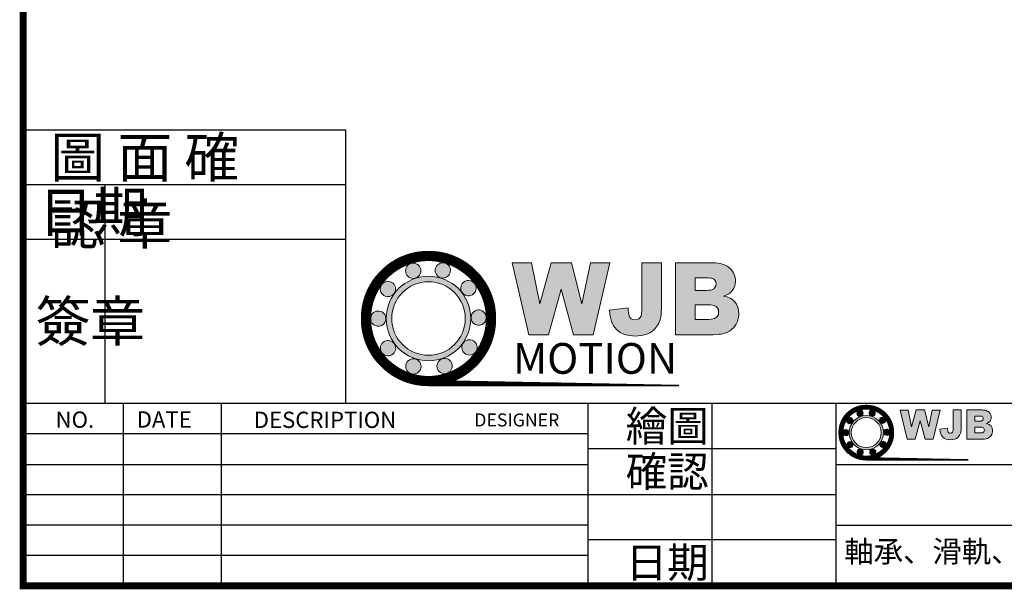
# Model space of a CAD drawing. Extents: x 310 to 1028, y -207 to 269.
# Drawn here: x 357 to 664, y -207 to -29 of the extents above; entities that cross this region are included whole.
import ezdxf

# ---------------------------------------------------------------- set-up
doc = ezdxf.new("R2010")
doc.units = 0
doc.header["$LTSCALE"] = 5
doc.header["$MEASUREMENT"] = 0
doc.layers.get('0').update_dxf_attribs({"linetype": 'CONTINUOUS'})
doc.layers.add('_U+5716_U+5C64 1', color=7, linetype='CONTINUOUS')
doc.styles.add('EE', font='ITALICC.SHX', dxfattribs={"width": 0.8, "height": 5})
doc.styles.add('SIMPLEX', font='SIMPLEX.shx', dxfattribs={"width": 0.8, "bigfont": 'chineset.shx'})
doc.styles.get("Standard").update_dxf_attribs({"font": 'TXT', "width": 0.8, "bigfont": 'CHINESET'})

msp = doc.modelspace()

# ---------------------------------------------------------------- hatches: boundary and pattern name
h = msp.add_hatch()
h.set_pattern_fill('ANSI37', color=1, scale=0.184521, style=0)
h.set_pattern_definition([(45, (187.924883, -150.220659), (-0.0163095167, 0.0163095167), []), (135, (187.924883, -150.220659), (-0.0163095167, -0.0163095167), [])])
edge = h.paths.add_edge_path()
edge.add_spline(control_points=[(505.69, -122.11), (505.69, -110.57), (496.3, -101.18), (484.76, -101.18)], knot_values=[4.910287, 4.910287, 4.910287, 4.910287, 5.410288, 5.410288, 5.410288, 5.410288], degree=3, periodic=0)
edge.add_spline(control_points=[(484.76, -101.18), (473.22, -101.18), (463.84, -110.57), (463.84, -122.11)], knot_values=[4.410287, 4.410287, 4.410287, 4.410287, 4.910287, 4.910287, 4.910287, 4.910287], degree=3, periodic=0)
edge.add_spline(control_points=[(463.84, -122.11), (463.84, -133.65), (473.22, -143.03), (484.76, -143.03)], knot_values=[3.910286, 3.910286, 3.910286, 3.910286, 4.410287, 4.410287, 4.410287, 4.410287], degree=3, periodic=0)
edge.add_line((484.76, -143.03), (562.8, -143.03))
edge.add_line((562.8, -143.03), (492.33, -141.62))
edge.add_spline(control_points=[(492.33, -141.62), (500.14, -138.58), (505.69, -130.98), (505.69, -122.11)], knot_values=[5.410288, 5.410288, 5.410288, 5.410288, 5.794705, 5.794705, 5.794705, 5.794705], degree=3, periodic=0)
edge = h.paths.add_edge_path(flags=16)
edge.add_spline(control_points=[(466.69, -122.11), (466.69, -132.08), (474.79, -140.18), (484.76, -140.18)], knot_values=[1, 1, 1, 1, 2, 2, 2, 2], degree=3, periodic=0)
edge.add_spline(control_points=[(484.76, -140.18), (494.73, -140.18), (502.84, -132.08), (502.84, -122.11)], knot_values=[2, 2, 2, 2, 3, 3, 3, 3], degree=3, periodic=0)
edge.add_spline(control_points=[(502.84, -122.11), (502.84, -112.14), (494.73, -104.03), (484.76, -104.03)], knot_values=[3, 3, 3, 3, 4, 4, 4, 4], degree=3, periodic=0)
edge.add_spline(control_points=[(484.76, -104.03), (474.79, -104.03), (466.69, -112.14), (466.69, -122.11)], knot_values=[0, 0, 0, 0, 1, 1, 1, 1], degree=3, periodic=0)
h = msp.add_hatch()
h.set_pattern_fill('ANSI37', color=1, scale=0.075106, style=0)
h.set_pattern_definition([(45, (500.40999, -169.128078), (-0.0066384838, 0.0066384838), []), (135, (500.40999, -169.128078), (-0.0066384838, -0.0066384838), [])])
edge = h.paths.add_edge_path()
edge.add_spline(control_points=[(629.75, -157.69), (629.75, -152.99), (625.93, -149.17), (621.23, -149.17)], knot_values=[4.910287, 4.910287, 4.910287, 4.910287, 5.410288, 5.410288, 5.410288, 5.410288], degree=3, periodic=0)
edge.add_spline(control_points=[(621.23, -149.17), (616.54, -149.17), (612.71, -152.99), (612.71, -157.69)], knot_values=[4.410287, 4.410287, 4.410287, 4.410287, 4.910287, 4.910287, 4.910287, 4.910287], degree=3, periodic=0)
edge.add_spline(control_points=[(612.71, -157.69), (612.71, -162.38), (616.54, -166.2), (621.23, -166.2)], knot_values=[3.910286, 3.910286, 3.910286, 3.910286, 4.410287, 4.410287, 4.410287, 4.410287], degree=3, periodic=0)
edge.add_line((621.23, -166.2), (652.99, -166.2))
edge.add_line((652.99, -166.2), (624.31, -165.63))
edge.add_spline(control_points=[(624.31, -165.63), (627.49, -164.39), (629.75, -161.3), (629.75, -157.69)], knot_values=[5.410288, 5.410288, 5.410288, 5.410288, 5.794705, 5.794705, 5.794705, 5.794705], degree=3, periodic=0)
edge = h.paths.add_edge_path(flags=16)
edge.add_spline(control_points=[(613.87, -157.69), (613.87, -161.74), (617.18, -165.04), (621.23, -165.04)], knot_values=[1, 1, 1, 1, 2, 2, 2, 2], degree=3, periodic=0)
edge.add_spline(control_points=[(621.23, -165.04), (625.29, -165.04), (628.59, -161.74), (628.59, -157.69)], knot_values=[2, 2, 2, 2, 3, 3, 3, 3], degree=3, periodic=0)
edge.add_spline(control_points=[(628.59, -157.69), (628.59, -153.63), (625.29, -150.33), (621.23, -150.33)], knot_values=[3, 3, 3, 3, 4, 4, 4, 4], degree=3, periodic=0)
edge.add_spline(control_points=[(621.23, -150.33), (617.18, -150.33), (613.87, -153.63), (613.87, -157.69)], knot_values=[0, 0, 0, 0, 1, 1, 1, 1], degree=3, periodic=0)
at = {"layer": '_U+5716_U+5C64 1'}
h = msp.add_hatch(color=1, dxfattribs=at)
h.dxf.hatch_style = 2
edge = h.paths.add_edge_path()
edge.add_spline(control_points=[(482.38, -107.21), (482.38, -108.53), (481.31, -109.59), (479.99, -109.59), (478.67, -109.59), (477.61, -108.53), (477.61, -107.21), (477.61, -105.89), (478.67, -104.83), (479.99, -104.83), (481.31, -104.83), (482.38, -105.89), (482.38, -107.21)], knot_values=[0, 0, 0, 0, 1, 1, 1, 2, 2, 2, 3, 3, 3, 4, 4, 4, 4], degree=3, periodic=0)
h = msp.add_hatch(color=1, dxfattribs=at)
h.dxf.hatch_style = 2
edge = h.paths.add_edge_path()
edge.add_spline(control_points=[(491.2, -108.46), (490.46, -109.55), (488.97, -109.83), (487.89, -109.09), (486.8, -108.34), (486.52, -106.86), (487.26, -105.77), (488.01, -104.69), (489.49, -104.41), (490.58, -105.15), (491.67, -105.89), (491.94, -107.38), (491.2, -108.46)], knot_values=[0, 0, 0, 0, 1, 1, 1, 2, 2, 2, 3, 3, 3, 4, 4, 4, 4], degree=3, periodic=0)
h = msp.add_hatch(color=1, dxfattribs=at)
h.dxf.hatch_style = 2
h.paths.add_polyline_path([(541.24, -104.8), (536.06, -127.2), (529.96, -127.2), (526.07, -112.95), (522.18, -127.2), (515.99, -127.2), (510.82, -104.8), (516.91, -104.8), (519.46, -117.55), (523.01, -104.71), (529.35, -104.71), (532.6, -117.58), (535.23, -104.8)])
h = msp.add_hatch(color=1, dxfattribs=at)
h.dxf.hatch_style = 2
edge = h.paths.add_edge_path()
edge.add_spline(control_points=[(557.41, -117.82), (557.41, -119.62), (557.31, -120.99), (557.11, -121.93), (556.72, -123.48), (555.98, -124.74), (554.9, -125.73), (553.47, -126.95), (551.6, -127.56), (549.3, -127.56), (544.07, -127.56), (541.36, -124.88), (541.18, -119.51), (541.18, -119.51), (547, -118.77), (547, -118.77), (547.02, -119.91), (547.11, -120.72), (547.27, -121.19), (547.58, -122.07), (548.2, -122.51), (549.14, -122.51), (550.12, -122.51), (550.76, -122.09), (551.04, -121.25), (551.18, -120.82), (551.26, -120.01), (551.26, -118.8), (551.26, -118.8), (551.26, -104.71), (551.26, -104.71), (551.26, -104.71), (557.41, -104.71), (557.41, -104.71), (557.41, -104.71), (557.41, -117.82), (557.41, -117.82)], knot_values=[0, 0, 0, 0, 1, 1, 1, 2, 2, 2, 3, 3, 3, 4, 4, 4, 5, 5, 5, 6, 6, 6, 7, 7, 7, 8, 8, 8, 9, 9, 9, 10, 10, 10, 11, 11, 11, 12, 12, 12, 12], degree=3, periodic=0)
h = msp.add_hatch(color=1, dxfattribs=at)
h.dxf.hatch_style = 2
edge = h.paths.add_edge_path()
edge.add_spline(control_points=[(581.49, -120.61), (581.49, -121.98), (581.13, -123.19), (580.39, -124.25), (579.66, -125.34), (578.7, -126.1), (577.51, -126.55), (576.43, -126.98), (574.42, -127.2), (571.48, -127.2), (571.48, -127.2), (561.73, -127.2), (561.73, -127.2), (561.73, -127.2), (561.73, -104.71), (561.73, -104.71), (561.73, -104.71), (572.3, -104.71), (572.3, -104.71), (573.77, -104.71), (574.9, -104.8), (575.67, -104.98), (576.98, -105.23), (578.02, -105.75), (578.8, -106.55), (579.9, -107.67), (580.45, -109), (580.45, -110.53), (580.45, -111.51), (580.15, -112.42), (579.53, -113.26), (578.86, -114.2), (577.93, -114.82), (576.75, -115.12), (579.91, -115.68), (581.49, -117.5), (581.49, -120.61)], knot_values=[0, 0, 0, 0, 1, 1, 1, 2, 2, 2, 3, 3, 3, 4, 4, 4, 5, 5, 5, 6, 6, 6, 7, 7, 7, 8, 8, 8, 9, 9, 9, 10, 10, 10, 11, 11, 11, 12, 12, 12, 12], degree=3, periodic=0)
edge = h.paths.add_edge_path()
edge.add_spline(control_points=[(574.39, -111.3), (574.39, -110.38), (573.96, -109.8), (573.1, -109.58), (572.69, -109.46), (571.75, -109.4), (570.28, -109.4), (570.28, -109.4), (567.86, -109.4), (567.86, -109.4), (567.86, -109.4), (567.86, -113.35), (567.86, -113.35), (567.86, -113.35), (570.47, -113.35), (570.47, -113.35), (571.79, -113.35), (572.67, -113.28), (573.1, -113.13), (573.96, -112.87), (574.39, -112.26), (574.39, -111.3)], knot_values=[0, 0, 0, 0, 1, 1, 1, 2, 2, 2, 3, 3, 3, 4, 4, 4, 5, 5, 5, 6, 6, 6, 7, 7, 7, 7], degree=3, periodic=0)
edge = h.paths.add_edge_path()
edge.add_spline(control_points=[(575.21, -120.12), (575.21, -119.08), (574.73, -118.4), (573.77, -118.1), (573.26, -117.91), (572.36, -117.82), (571.08, -117.82), (571.08, -117.82), (567.86, -117.82), (567.86, -117.82), (567.86, -117.82), (567.86, -122.39), (567.86, -122.39), (567.86, -122.39), (571.32, -122.39), (571.32, -122.39), (572.55, -122.39), (573.4, -122.3), (573.87, -122.14), (574.76, -121.81), (575.21, -121.14), (575.21, -120.12)], knot_values=[0, 0, 0, 0, 1, 1, 1, 2, 2, 2, 3, 3, 3, 4, 4, 4, 5, 5, 5, 6, 6, 6, 7, 7, 7, 7], degree=3, periodic=0)
h = msp.add_hatch(color=1, dxfattribs=at)
h.dxf.hatch_style = 2
edge = h.paths.add_edge_path()
edge.add_spline(control_points=[(474.04, -111.49), (474.82, -112.55), (474.59, -114.05), (473.52, -114.82), (472.46, -115.6), (470.97, -115.37), (470.19, -114.31), (469.41, -113.25), (469.65, -111.75), (470.71, -110.97), (471.77, -110.2), (473.27, -110.43), (474.04, -111.49)], knot_values=[0, 0, 0, 0, 1, 1, 1, 2, 2, 2, 3, 3, 3, 4, 4, 4, 4], degree=3, periodic=0)
h = msp.add_hatch(color=1, dxfattribs=at)
h.dxf.hatch_style = 2
edge = h.paths.add_edge_path()
edge.add_spline(control_points=[(484.76, -135.29), (477.49, -135.29), (471.58, -129.38), (471.58, -122.11), (471.58, -114.84), (477.49, -108.93), (484.76, -108.93), (492.03, -108.93), (497.94, -114.84), (497.94, -122.11), (497.94, -129.38), (492.03, -135.29), (484.76, -135.29)], knot_values=[0, 0, 0, 0, 1, 1, 1, 2, 2, 2, 3, 3, 3, 4, 4, 4, 4], degree=3, periodic=0)
edge = h.paths.add_edge_path()
edge.add_spline(control_points=[(484.76, -110.64), (478.44, -110.64), (473.29, -115.79), (473.29, -122.11), (473.29, -128.43), (478.44, -133.58), (484.76, -133.58), (491.09, -133.58), (496.23, -128.43), (496.23, -122.11), (496.23, -115.79), (491.09, -110.64), (484.76, -110.64)], knot_values=[0, 0, 0, 0, 1, 1, 1, 2, 2, 2, 3, 3, 3, 4, 4, 4, 4], degree=3, periodic=1)
h = msp.add_hatch(color=1, dxfattribs=at)
h.dxf.hatch_style = 2
edge = h.paths.add_edge_path()
edge.add_spline(control_points=[(498.01, -114.9), (496.77, -115.33), (495.41, -114.68), (494.97, -113.44), (494.53, -112.2), (495.18, -110.84), (496.42, -110.4), (497.67, -109.96), (499.02, -110.61), (499.47, -111.85), (499.91, -113.1), (499.26, -114.46), (498.01, -114.9)], knot_values=[0, 0, 0, 0, 1, 1, 1, 2, 2, 2, 3, 3, 3, 4, 4, 4, 4], degree=3, periodic=0)
h = msp.add_hatch(color=1, dxfattribs=at)
h.dxf.hatch_style = 2
edge = h.paths.add_edge_path()
edge.add_spline(control_points=[(469.84, -119.87), (471.1, -120.27), (471.79, -121.61), (471.39, -122.86), (470.99, -124.11), (469.65, -124.81), (468.4, -124.41), (467.14, -124.01), (466.45, -122.67), (466.85, -121.42), (467.25, -120.16), (468.58, -119.47), (469.84, -119.87)], knot_values=[0, 0, 0, 0, 1, 1, 1, 2, 2, 2, 3, 3, 3, 4, 4, 4, 4], degree=3, periodic=0)
h = msp.add_hatch(color=1, dxfattribs=at)
h.dxf.hatch_style = 2
edge = h.paths.add_edge_path()
edge.add_spline(control_points=[(499.71, -124.11), (498.45, -123.73), (497.74, -122.4), (498.12, -121.14), (498.5, -119.88), (499.83, -119.16), (501.09, -119.54), (502.35, -119.93), (503.06, -121.25), (502.68, -122.52), (502.31, -123.78), (500.98, -124.49), (499.71, -124.11)], knot_values=[0, 0, 0, 0, 1, 1, 1, 2, 2, 2, 3, 3, 3, 4, 4, 4, 4], degree=3, periodic=0)
h = msp.add_hatch(color=1, dxfattribs=at)
h.dxf.hatch_style = 2
edge = h.paths.add_edge_path()
edge.add_spline(control_points=[(471.4, -129.11), (472.64, -128.69), (474, -129.36), (474.42, -130.61), (474.83, -131.86), (474.16, -133.21), (472.91, -133.62), (471.66, -134.05), (470.31, -133.38), (469.89, -132.12), (469.47, -130.88), (470.15, -129.53), (471.4, -129.11)], knot_values=[0, 0, 0, 0, 1, 1, 1, 2, 2, 2, 3, 3, 3, 4, 4, 4, 4], degree=3, periodic=0)
h = msp.add_hatch(color=1, dxfattribs=at)
h.dxf.hatch_style = 2
edge = h.paths.add_edge_path()
edge.add_spline(control_points=[(495.65, -132.55), (494.85, -131.5), (495.06, -130), (496.11, -129.21), (497.17, -128.42), (498.66, -128.62), (499.45, -129.67), (500.25, -130.73), (500.04, -132.22), (498.99, -133.02), (497.94, -133.81), (496.45, -133.61), (495.65, -132.55)], knot_values=[0, 0, 0, 0, 1, 1, 1, 2, 2, 2, 3, 3, 3, 4, 4, 4, 4], degree=3, periodic=0)
h = msp.add_hatch(color=1, dxfattribs=at)
h.dxf.hatch_style = 2
edge = h.paths.add_edge_path()
edge.add_spline(control_points=[(478.11, -135.65), (478.87, -134.57), (480.36, -134.32), (481.43, -135.08), (482.5, -135.84), (482.76, -137.33), (482, -138.4), (481.24, -139.48), (479.75, -139.73), (478.67, -138.97), (477.6, -138.21), (477.34, -136.73), (478.11, -135.65)], knot_values=[0, 0, 0, 0, 1, 1, 1, 2, 2, 2, 3, 3, 3, 4, 4, 4, 4], degree=3, periodic=0)
h = msp.add_hatch(color=1, dxfattribs=at)
h.dxf.hatch_style = 2
edge = h.paths.add_edge_path()
edge.add_spline(control_points=[(487.38, -136.97), (487.36, -135.65), (488.41, -134.56), (489.73, -134.54), (491.05, -134.52), (492.13, -135.57), (492.15, -136.89), (492.17, -138.21), (491.12, -139.29), (489.8, -139.31), (488.49, -139.33), (487.4, -138.29), (487.38, -136.97)], knot_values=[0, 0, 0, 0, 1, 1, 1, 2, 2, 2, 3, 3, 3, 4, 4, 4, 4], degree=3, periodic=0)
h = msp.add_hatch(color=1, dxfattribs=at)
h.dxf.hatch_style = 2
edge = h.paths.add_edge_path()
edge.add_spline(control_points=[(616.87, -153.36), (617.19, -153.8), (617.09, -154.4), (616.66, -154.72), (616.23, -155.04), (615.62, -154.94), (615.3, -154.51), (614.98, -154.08), (615.08, -153.47), (615.51, -153.15), (615.94, -152.84), (616.55, -152.93), (616.87, -153.36)], knot_values=[0, 0, 0, 0, 1, 1, 1, 2, 2, 2, 3, 3, 3, 4, 4, 4, 4], degree=3, periodic=0)
h = msp.add_hatch(color=1, dxfattribs=at)
h.dxf.hatch_style = 2
edge = h.paths.add_edge_path()
edge.add_spline(control_points=[(621.23, -163.05), (618.27, -163.05), (615.87, -160.64), (615.87, -157.69), (615.87, -154.73), (618.27, -152.32), (621.23, -152.32), (624.19, -152.32), (626.6, -154.73), (626.6, -157.69), (626.6, -160.64), (624.19, -163.05), (621.23, -163.05)], knot_values=[0, 0, 0, 0, 1, 1, 1, 2, 2, 2, 3, 3, 3, 4, 4, 4, 4], degree=3, periodic=0)
edge = h.paths.add_edge_path()
edge.add_spline(control_points=[(621.23, -153.02), (618.66, -153.02), (616.56, -155.11), (616.56, -157.69), (616.56, -160.26), (618.66, -162.35), (621.23, -162.35), (623.81, -162.35), (625.9, -160.26), (625.9, -157.69), (625.9, -155.11), (623.81, -153.02), (621.23, -153.02)], knot_values=[0, 0, 0, 0, 1, 1, 1, 2, 2, 2, 3, 3, 3, 4, 4, 4, 4], degree=3, periodic=1)
h = msp.add_hatch(color=1, dxfattribs=at)
h.dxf.hatch_style = 2
edge = h.paths.add_edge_path()
edge.add_spline(control_points=[(620.26, -151.62), (620.26, -152.16), (619.83, -152.59), (619.29, -152.59), (618.75, -152.59), (618.32, -152.16), (618.32, -151.62), (618.32, -151.08), (618.75, -150.65), (619.29, -150.65), (619.83, -150.65), (620.26, -151.08), (620.26, -151.62)], knot_values=[0, 0, 0, 0, 1, 1, 1, 2, 2, 2, 3, 3, 3, 4, 4, 4, 4], degree=3, periodic=0)
h = msp.add_hatch(color=1, dxfattribs=at)
h.dxf.hatch_style = 2
edge = h.paths.add_edge_path()
edge.add_spline(control_points=[(623.85, -152.13), (623.55, -152.57), (622.95, -152.69), (622.5, -152.39), (622.06, -152.08), (621.95, -151.48), (622.25, -151.04), (622.55, -150.59), (623.16, -150.48), (623.6, -150.78), (624.04, -151.09), (624.16, -151.69), (623.85, -152.13)], knot_values=[0, 0, 0, 0, 1, 1, 1, 2, 2, 2, 3, 3, 3, 4, 4, 4, 4], degree=3, periodic=0)
h = msp.add_hatch(color=1, dxfattribs=at)
h.dxf.hatch_style = 2
edge = h.paths.add_edge_path()
edge.add_spline(control_points=[(626.63, -154.75), (626.12, -154.93), (625.56, -154.66), (625.39, -154.16), (625.21, -153.65), (625.47, -153.1), (625.98, -152.92), (626.49, -152.74), (627.04, -153.01), (627.22, -153.51), (627.4, -154.02), (627.13, -154.57), (626.63, -154.75)], knot_values=[0, 0, 0, 0, 1, 1, 1, 2, 2, 2, 3, 3, 3, 4, 4, 4, 4], degree=3, periodic=0)
h = msp.add_hatch(color=1, dxfattribs=at)
h.dxf.hatch_style = 2
h.paths.add_polyline_path([(644.22, -150.64), (642.11, -159.76), (639.63, -159.76), (638.05, -153.96), (636.46, -159.76), (633.94, -159.76), (631.84, -150.64), (634.32, -150.64), (635.35, -155.83), (636.8, -150.6), (639.38, -150.6), (640.7, -155.84), (641.78, -150.64)])
h = msp.add_hatch(color=1, dxfattribs=at)
h.dxf.hatch_style = 2
edge = h.paths.add_edge_path()
edge.add_spline(control_points=[(650.8, -155.94), (650.8, -156.67), (650.76, -157.23), (650.68, -157.61), (650.52, -158.24), (650.22, -158.76), (649.78, -159.16), (649.2, -159.66), (648.44, -159.91), (647.5, -159.91), (645.37, -159.91), (644.27, -158.81), (644.19, -156.63), (644.19, -156.63), (646.56, -156.33), (646.56, -156.33), (646.57, -156.79), (646.61, -157.12), (646.68, -157.31), (646.8, -157.67), (647.05, -157.85), (647.44, -157.85), (647.84, -157.85), (648.09, -157.68), (648.21, -157.34), (648.27, -157.16), (648.3, -156.83), (648.3, -156.34), (648.3, -156.34), (648.3, -150.6), (648.3, -150.6), (648.3, -150.6), (650.8, -150.6), (650.8, -150.6), (650.8, -150.6), (650.8, -155.94), (650.8, -155.94)], knot_values=[0, 0, 0, 0, 1, 1, 1, 2, 2, 2, 3, 3, 3, 4, 4, 4, 5, 5, 5, 6, 6, 6, 7, 7, 7, 8, 8, 8, 9, 9, 9, 10, 10, 10, 11, 11, 11, 12, 12, 12, 12], degree=3, periodic=0)
h = msp.add_hatch(color=1, dxfattribs=at)
h.dxf.hatch_style = 2
edge = h.paths.add_edge_path()
edge.add_spline(control_points=[(660.61, -157.08), (660.61, -157.63), (660.46, -158.13), (660.16, -158.56), (659.86, -159), (659.47, -159.31), (658.98, -159.49), (658.54, -159.67), (657.72, -159.76), (656.53, -159.76), (656.53, -159.76), (652.56, -159.76), (652.56, -159.76), (652.56, -159.76), (652.56, -150.6), (652.56, -150.6), (652.56, -150.6), (656.86, -150.6), (656.86, -150.6), (657.46, -150.6), (657.92, -150.64), (658.24, -150.72), (658.77, -150.82), (659.19, -151.03), (659.51, -151.35), (659.96, -151.81), (660.18, -152.35), (660.18, -152.97), (660.18, -153.37), (660.06, -153.74), (659.81, -154.08), (659.53, -154.46), (659.15, -154.72), (658.67, -154.84), (659.96, -155.07), (660.61, -155.81), (660.61, -157.08)], knot_values=[0, 0, 0, 0, 1, 1, 1, 2, 2, 2, 3, 3, 3, 4, 4, 4, 5, 5, 5, 6, 6, 6, 7, 7, 7, 8, 8, 8, 9, 9, 9, 10, 10, 10, 11, 11, 11, 12, 12, 12, 12], degree=3, periodic=0)
edge = h.paths.add_edge_path()
edge.add_spline(control_points=[(657.71, -153.28), (657.71, -152.91), (657.54, -152.68), (657.19, -152.59), (657.02, -152.54), (656.64, -152.51), (656.04, -152.51), (656.04, -152.51), (655.06, -152.51), (655.06, -152.51), (655.06, -152.51), (655.06, -154.12), (655.06, -154.12), (655.06, -154.12), (656.12, -154.12), (656.12, -154.12), (656.66, -154.12), (657.01, -154.09), (657.19, -154.03), (657.54, -153.92), (657.71, -153.68), (657.71, -153.28)], knot_values=[0, 0, 0, 0, 1, 1, 1, 2, 2, 2, 3, 3, 3, 4, 4, 4, 5, 5, 5, 6, 6, 6, 7, 7, 7, 7], degree=3, periodic=0)
edge = h.paths.add_edge_path()
edge.add_spline(control_points=[(658.05, -156.88), (658.05, -156.45), (657.85, -156.18), (657.46, -156.05), (657.25, -155.98), (656.89, -155.94), (656.37, -155.94), (656.37, -155.94), (655.06, -155.94), (655.06, -155.94), (655.06, -155.94), (655.06, -157.8), (655.06, -157.8), (655.06, -157.8), (656.47, -157.8), (656.47, -157.8), (656.96, -157.8), (657.31, -157.77), (657.5, -157.7), (657.87, -157.57), (658.05, -157.29), (658.05, -156.88)], knot_values=[0, 0, 0, 0, 1, 1, 1, 2, 2, 2, 3, 3, 3, 4, 4, 4, 5, 5, 5, 6, 6, 6, 7, 7, 7, 7], degree=3, periodic=0)
h = msp.add_hatch(color=1, dxfattribs=at)
h.dxf.hatch_style = 2
edge = h.paths.add_edge_path()
edge.add_spline(control_points=[(627.32, -158.5), (626.8, -158.35), (626.51, -157.81), (626.67, -157.29), (626.82, -156.78), (627.36, -156.49), (627.88, -156.64), (628.39, -156.8), (628.68, -157.34), (628.53, -157.85), (628.37, -158.37), (627.83, -158.66), (627.32, -158.5)], knot_values=[0, 0, 0, 0, 1, 1, 1, 2, 2, 2, 3, 3, 3, 4, 4, 4, 4], degree=3, periodic=0)
h = msp.add_hatch(color=1, dxfattribs=at)
h.dxf.hatch_style = 2
edge = h.paths.add_edge_path()
edge.add_spline(control_points=[(615.16, -156.77), (615.67, -156.94), (615.95, -157.48), (615.79, -157.99), (615.63, -158.5), (615.08, -158.79), (614.57, -158.62), (614.06, -158.46), (613.78, -157.91), (613.94, -157.4), (614.1, -156.89), (614.65, -156.61), (615.16, -156.77)], knot_values=[0, 0, 0, 0, 1, 1, 1, 2, 2, 2, 3, 3, 3, 4, 4, 4, 4], degree=3, periodic=0)
h = msp.add_hatch(color=1, dxfattribs=at)
h.dxf.hatch_style = 2
edge = h.paths.add_edge_path()
edge.add_spline(control_points=[(615.79, -160.53), (616.3, -160.36), (616.85, -160.64), (617.02, -161.15), (617.19, -161.65), (616.92, -162.2), (616.41, -162.37), (615.9, -162.54), (615.35, -162.27), (615.18, -161.76), (615.01, -161.26), (615.28, -160.71), (615.79, -160.53)], knot_values=[0, 0, 0, 0, 1, 1, 1, 2, 2, 2, 3, 3, 3, 4, 4, 4, 4], degree=3, periodic=0)
h = msp.add_hatch(color=1, dxfattribs=at)
h.dxf.hatch_style = 2
edge = h.paths.add_edge_path()
edge.add_spline(control_points=[(618.52, -163.2), (618.83, -162.76), (619.44, -162.66), (619.88, -162.96), (620.31, -163.28), (620.42, -163.88), (620.11, -164.32), (619.8, -164.76), (619.19, -164.86), (618.75, -164.55), (618.32, -164.24), (618.21, -163.64), (618.52, -163.2)], knot_values=[0, 0, 0, 0, 1, 1, 1, 2, 2, 2, 3, 3, 3, 4, 4, 4, 4], degree=3, periodic=0)
h = msp.add_hatch(color=1, dxfattribs=at)
h.dxf.hatch_style = 2
edge = h.paths.add_edge_path()
edge.add_spline(control_points=[(625.66, -161.94), (625.34, -161.51), (625.42, -160.9), (625.85, -160.58), (626.28, -160.25), (626.89, -160.34), (627.21, -160.77), (627.54, -161.2), (627.45, -161.8), (627.02, -162.13), (626.6, -162.45), (625.99, -162.37), (625.66, -161.94)], knot_values=[0, 0, 0, 0, 1, 1, 1, 2, 2, 2, 3, 3, 3, 4, 4, 4, 4], degree=3, periodic=0)
h = msp.add_hatch(color=1, dxfattribs=at)
h.dxf.hatch_style = 2
edge = h.paths.add_edge_path()
edge.add_spline(control_points=[(622.3, -163.73), (622.29, -163.2), (622.72, -162.76), (623.25, -162.75), (623.79, -162.74), (624.23, -163.17), (624.24, -163.7), (624.25, -164.24), (623.82, -164.68), (623.28, -164.69), (622.75, -164.7), (622.31, -164.27), (622.3, -163.73)], knot_values=[0, 0, 0, 0, 1, 1, 1, 2, 2, 2, 3, 3, 3, 4, 4, 4, 4], degree=3, periodic=0)

# ---------------------------------------------------------------- linework, layer by layer
at = {"color": 3}
for p, q in [((358.44, -63.28), (458.99, -63.28)), ((458.99, -148.49), (458.99, -63.28)), ((358.44, -80.32), (458.99, -80.32)), ((383.89, -80.32), (383.89, -97.36)), ((358.44, -97.36), (458.99, -97.36)), ((358.44, -97.36), (458.99, -97.36)), ((383.89, -97.36), (383.89, -148.49)), ((358.44, -148.49), (611.75, -148.49)), ((360.62, -148.49), (458.99, -148.49)), ((389.61, -148.49), (389.61, -205.99)), ((420.18, -148.49), (420.18, -205.99)), ((534.45, -148.49), (534.45, -205.42)), ((573.1, -148.49), (573.1, -205.42)), ((611.75, -148.49), (611.75, -205.42)), ((358.44, -157.98), (534.45, -157.98)), ((534.45, -162.66), (611.75, -162.66)), ((358.44, -167.57), (534.45, -167.57)), ((611.75, -167.57), (1026.88, -167.57)), ((358.44, -176.96), (611.75, -176.96)), ((358.44, -186.44), (534.45, -186.44)), ((611.75, -186.49), (1026.88, -186.49)), ((534.45, -191.01), (611.75, -191.01)), ((358.44, -195.93), (534.45, -195.93))]:
    msp.add_line(p, q, dxfattribs=at)
at = {"color": 1}
for p, q in [((484.76, -143.03), (562.8, -143.03)), ((562.8, -143.03), (492.33, -141.62)), ((652.99, -166.2), (624.31, -165.63)), ((621.23, -166.2), (652.99, -166.2))]:
    msp.add_line(p, q, dxfattribs=at)
msp.add_line((611.75, -148.49), (752.79, -148.49))
at = {"const_width": 2.22}
msp.add_lwpolyline([(358.44, -205.42), (1026.88, -205.42), (1026.88, 268.13), (358.44, 268.13)], close=True, dxfattribs=at)
at = {"layer": '_U+5716_U+5C64 1', "color": 1, "lineweight": 0}
for points in [[(541.24, -104.8), (536.06, -127.2), (529.96, -127.2), (526.07, -112.95), (522.18, -127.2), (515.99, -127.2), (510.82, -104.8), (516.91, -104.8), (519.46, -117.55), (523.01, -104.71), (529.35, -104.71), (532.6, -117.58), (535.23, -104.8), (541.24, -104.8)], [(644.22, -150.64), (642.11, -159.76), (639.63, -159.76), (638.05, -153.96), (636.46, -159.76), (633.94, -159.76), (631.84, -150.64), (634.32, -150.64), (635.35, -155.83), (636.8, -150.6), (639.38, -150.6), (640.7, -155.84), (641.78, -150.64), (644.22, -150.64)]]:
    msp.add_lwpolyline(points, dxfattribs=at)
for points, knots in [([(484.76, -143.03), (484.76, -143.03), (484.76, -143.03), (484.76, -143.03), (484.76, -143.03), (484.76, -143.03), (484.76, -143.03), (484.76, -143.03), (484.76, -143.03), (484.76, -143.03), (484.76, -143.03), (484.76, -143.03), (484.76, -143.03), (473.22, -143.03), (463.84, -133.65), (463.84, -122.11), (463.84, -110.57), (473.22, -101.18), (484.76, -101.18), (496.3, -101.18), (505.69, -110.57), (505.69, -122.11), (505.69, -130.98), (500.14, -138.58), (492.33, -141.62)], [1.999997, 1.999997, 1.999997, 1.999997, 2.499998, 2.499998, 2.499998, 2.999999, 2.999999, 2.999999, 3.499999, 3.499999, 3.499999, 3.910286, 3.910286, 3.910286, 4.410287, 4.410287, 4.410287, 4.910287, 4.910287, 4.910287, 5.410288, 5.410288, 5.410288, 5.794705, 5.794705, 5.794705, 5.794705]), ([(484.76, -104.03), (474.79, -104.03), (466.69, -112.14), (466.69, -122.11), (466.69, -132.08), (474.79, -140.18), (484.76, -140.18), (494.73, -140.18), (502.84, -132.08), (502.84, -122.11), (502.84, -112.14), (494.73, -104.03), (484.76, -104.03)], [0, 0, 0, 0, 1, 1, 1, 2, 2, 2, 3, 3, 3, 4, 4, 4, 4]), ([(482.38, -107.21), (482.38, -108.53), (481.31, -109.59), (479.99, -109.59), (478.67, -109.59), (477.61, -108.53), (477.61, -107.21), (477.61, -105.89), (478.67, -104.83), (479.99, -104.83), (481.31, -104.83), (482.38, -105.89), (482.38, -107.21)], [0, 0, 0, 0, 1, 1, 1, 2, 2, 2, 3, 3, 3, 4, 4, 4, 4]), ([(491.2, -108.46), (490.46, -109.55), (488.97, -109.83), (487.89, -109.09), (486.8, -108.34), (486.52, -106.86), (487.26, -105.77), (488.01, -104.69), (489.49, -104.41), (490.58, -105.15), (491.67, -105.89), (491.94, -107.38), (491.2, -108.46)], [0, 0, 0, 0, 1, 1, 1, 2, 2, 2, 3, 3, 3, 4, 4, 4, 4]), ([(557.41, -117.82), (557.41, -119.62), (557.31, -120.99), (557.11, -121.93), (556.72, -123.48), (555.98, -124.74), (554.9, -125.73), (553.47, -126.95), (551.6, -127.56), (549.3, -127.56), (544.07, -127.56), (541.36, -124.88), (541.18, -119.51), (541.18, -119.51), (547, -118.77), (547, -118.77), (547.02, -119.91), (547.11, -120.72), (547.27, -121.19), (547.58, -122.07), (548.2, -122.51), (549.14, -122.51), (550.12, -122.51), (550.76, -122.09), (551.04, -121.25), (551.18, -120.82), (551.26, -120.01), (551.26, -118.8), (551.26, -118.8), (551.26, -104.71), (551.26, -104.71), (551.26, -104.71), (557.41, -104.71), (557.41, -104.71), (557.41, -104.71), (557.41, -117.82), (557.41, -117.82)], [0, 0, 0, 0, 1, 1, 1, 2, 2, 2, 3, 3, 3, 4, 4, 4, 5, 5, 5, 6, 6, 6, 7, 7, 7, 8, 8, 8, 9, 9, 9, 10, 10, 10, 11, 11, 11, 12, 12, 12, 12]), ([(581.49, -120.61), (581.49, -121.98), (581.13, -123.19), (580.39, -124.25), (579.66, -125.34), (578.7, -126.1), (577.51, -126.55), (576.43, -126.98), (574.42, -127.2), (571.48, -127.2), (571.48, -127.2), (561.73, -127.2), (561.73, -127.2), (561.73, -127.2), (561.73, -104.71), (561.73, -104.71), (561.73, -104.71), (572.3, -104.71), (572.3, -104.71), (573.77, -104.71), (574.9, -104.8), (575.67, -104.98), (576.98, -105.23), (578.02, -105.75), (578.8, -106.55), (579.9, -107.67), (580.45, -109), (580.45, -110.53), (580.45, -111.51), (580.15, -112.42), (579.53, -113.26), (578.86, -114.2), (577.93, -114.82), (576.75, -115.12), (579.91, -115.68), (581.49, -117.5), (581.49, -120.61)], [0, 0, 0, 0, 1, 1, 1, 2, 2, 2, 3, 3, 3, 4, 4, 4, 5, 5, 5, 6, 6, 6, 7, 7, 7, 8, 8, 8, 9, 9, 9, 10, 10, 10, 11, 11, 11, 12, 12, 12, 12]), ([(474.04, -111.49), (474.82, -112.55), (474.59, -114.05), (473.52, -114.82), (472.46, -115.6), (470.97, -115.37), (470.19, -114.31), (469.41, -113.25), (469.65, -111.75), (470.71, -110.97), (471.77, -110.2), (473.27, -110.43), (474.04, -111.49)], [0, 0, 0, 0, 1, 1, 1, 2, 2, 2, 3, 3, 3, 4, 4, 4, 4]), ([(484.76, -135.29), (477.49, -135.29), (471.58, -129.38), (471.58, -122.11), (471.58, -114.84), (477.49, -108.93), (484.76, -108.93), (492.03, -108.93), (497.94, -114.84), (497.94, -122.11), (497.94, -129.38), (492.03, -135.29), (484.76, -135.29)], [0, 0, 0, 0, 1, 1, 1, 2, 2, 2, 3, 3, 3, 4, 4, 4, 4]), ([(498.01, -114.9), (496.77, -115.33), (495.41, -114.68), (494.97, -113.44), (494.53, -112.2), (495.18, -110.84), (496.42, -110.4), (497.67, -109.96), (499.02, -110.61), (499.47, -111.85), (499.91, -113.1), (499.26, -114.46), (498.01, -114.9)], [0, 0, 0, 0, 1, 1, 1, 2, 2, 2, 3, 3, 3, 4, 4, 4, 4]), ([(574.39, -111.3), (574.39, -110.38), (573.96, -109.8), (573.1, -109.58), (572.69, -109.46), (571.75, -109.4), (570.28, -109.4), (570.28, -109.4), (567.86, -109.4), (567.86, -109.4), (567.86, -109.4), (567.86, -113.35), (567.86, -113.35), (567.86, -113.35), (570.47, -113.35), (570.47, -113.35), (571.79, -113.35), (572.67, -113.28), (573.1, -113.13), (573.96, -112.87), (574.39, -112.26), (574.39, -111.3)], [0, 0, 0, 0, 1, 1, 1, 2, 2, 2, 3, 3, 3, 4, 4, 4, 5, 5, 5, 6, 6, 6, 7, 7, 7, 7]), ([(484.76, -110.64), (478.44, -110.64), (473.29, -115.79), (473.29, -122.11), (473.29, -128.43), (478.44, -133.58), (484.76, -133.58), (491.09, -133.58), (496.23, -128.43), (496.23, -122.11), (496.23, -115.79), (491.09, -110.64), (484.76, -110.64)], [0, 0, 0, 0, 1, 1, 1, 2, 2, 2, 3, 3, 3, 4, 4, 4, 4]), ([(469.84, -119.87), (471.1, -120.27), (471.79, -121.61), (471.39, -122.86), (470.99, -124.11), (469.65, -124.81), (468.4, -124.41), (467.14, -124.01), (466.45, -122.67), (466.85, -121.42), (467.25, -120.16), (468.58, -119.47), (469.84, -119.87)], [0, 0, 0, 0, 1, 1, 1, 2, 2, 2, 3, 3, 3, 4, 4, 4, 4]), ([(499.71, -124.11), (498.45, -123.73), (497.74, -122.4), (498.12, -121.14), (498.5, -119.88), (499.83, -119.16), (501.09, -119.54), (502.35, -119.93), (503.06, -121.25), (502.68, -122.52), (502.31, -123.78), (500.98, -124.49), (499.71, -124.11)], [0, 0, 0, 0, 1, 1, 1, 2, 2, 2, 3, 3, 3, 4, 4, 4, 4]), ([(575.21, -120.12), (575.21, -119.08), (574.73, -118.4), (573.77, -118.1), (573.26, -117.91), (572.36, -117.82), (571.08, -117.82), (571.08, -117.82), (567.86, -117.82), (567.86, -117.82), (567.86, -117.82), (567.86, -122.39), (567.86, -122.39), (567.86, -122.39), (571.32, -122.39), (571.32, -122.39), (572.55, -122.39), (573.4, -122.3), (573.87, -122.14), (574.76, -121.81), (575.21, -121.14), (575.21, -120.12)], [0, 0, 0, 0, 1, 1, 1, 2, 2, 2, 3, 3, 3, 4, 4, 4, 5, 5, 5, 6, 6, 6, 7, 7, 7, 7]), ([(471.4, -129.11), (472.64, -128.69), (474, -129.36), (474.42, -130.61), (474.83, -131.86), (474.16, -133.21), (472.91, -133.62), (471.66, -134.05), (470.31, -133.38), (469.89, -132.12), (469.47, -130.88), (470.15, -129.53), (471.4, -129.11)], [0, 0, 0, 0, 1, 1, 1, 2, 2, 2, 3, 3, 3, 4, 4, 4, 4]), ([(495.65, -132.55), (494.85, -131.5), (495.06, -130), (496.11, -129.21), (497.17, -128.42), (498.66, -128.62), (499.45, -129.67), (500.25, -130.73), (500.04, -132.22), (498.99, -133.02), (497.94, -133.81), (496.45, -133.61), (495.65, -132.55)], [0, 0, 0, 0, 1, 1, 1, 2, 2, 2, 3, 3, 3, 4, 4, 4, 4]), ([(478.11, -135.65), (478.87, -134.57), (480.36, -134.32), (481.43, -135.08), (482.5, -135.84), (482.76, -137.33), (482, -138.4), (481.24, -139.48), (479.75, -139.73), (478.67, -138.97), (477.6, -138.21), (477.34, -136.73), (478.11, -135.65)], [0, 0, 0, 0, 1, 1, 1, 2, 2, 2, 3, 3, 3, 4, 4, 4, 4]), ([(487.38, -136.97), (487.36, -135.65), (488.41, -134.56), (489.73, -134.54), (491.05, -134.52), (492.13, -135.57), (492.15, -136.89), (492.17, -138.21), (491.12, -139.29), (489.8, -139.31), (488.49, -139.33), (487.4, -138.29), (487.38, -136.97)], [0, 0, 0, 0, 1, 1, 1, 2, 2, 2, 3, 3, 3, 4, 4, 4, 4]), ([(621.23, -166.2), (621.23, -166.2), (621.23, -166.2), (621.23, -166.2), (621.23, -166.2), (621.23, -166.2), (621.23, -166.2), (621.23, -166.2), (621.23, -166.2), (621.23, -166.2), (621.23, -166.2), (621.23, -166.2), (621.23, -166.2), (616.54, -166.2), (612.71, -162.38), (612.71, -157.69), (612.71, -152.99), (616.54, -149.17), (621.23, -149.17), (625.93, -149.17), (629.75, -152.99), (629.75, -157.69), (629.75, -161.3), (627.49, -164.39), (624.31, -165.63)], [1.999997, 1.999997, 1.999997, 1.999997, 2.499998, 2.499998, 2.499998, 2.999999, 2.999999, 2.999999, 3.499999, 3.499999, 3.499999, 3.910286, 3.910286, 3.910286, 4.410287, 4.410287, 4.410287, 4.910287, 4.910287, 4.910287, 5.410288, 5.410288, 5.410288, 5.794705, 5.794705, 5.794705, 5.794705]), ([(621.23, -150.33), (617.18, -150.33), (613.87, -153.63), (613.87, -157.69), (613.87, -161.74), (617.18, -165.04), (621.23, -165.04), (625.29, -165.04), (628.59, -161.74), (628.59, -157.69), (628.59, -153.63), (625.29, -150.33), (621.23, -150.33)], [0, 0, 0, 0, 1, 1, 1, 2, 2, 2, 3, 3, 3, 4, 4, 4, 4]), ([(616.87, -153.36), (617.19, -153.8), (617.09, -154.4), (616.66, -154.72), (616.23, -155.04), (615.62, -154.94), (615.3, -154.51), (614.98, -154.08), (615.08, -153.47), (615.51, -153.15), (615.94, -152.84), (616.55, -152.93), (616.87, -153.36)], [0, 0, 0, 0, 1, 1, 1, 2, 2, 2, 3, 3, 3, 4, 4, 4, 4]), ([(621.23, -163.05), (618.27, -163.05), (615.87, -160.64), (615.87, -157.69), (615.87, -154.73), (618.27, -152.32), (621.23, -152.32), (624.19, -152.32), (626.6, -154.73), (626.6, -157.69), (626.6, -160.64), (624.19, -163.05), (621.23, -163.05)], [0, 0, 0, 0, 1, 1, 1, 2, 2, 2, 3, 3, 3, 4, 4, 4, 4]), ([(621.23, -153.02), (618.66, -153.02), (616.56, -155.11), (616.56, -157.69), (616.56, -160.26), (618.66, -162.35), (621.23, -162.35), (623.81, -162.35), (625.9, -160.26), (625.9, -157.69), (625.9, -155.11), (623.81, -153.02), (621.23, -153.02)], [0, 0, 0, 0, 1, 1, 1, 2, 2, 2, 3, 3, 3, 4, 4, 4, 4]), ([(620.26, -151.62), (620.26, -152.16), (619.83, -152.59), (619.29, -152.59), (618.75, -152.59), (618.32, -152.16), (618.32, -151.62), (618.32, -151.08), (618.75, -150.65), (619.29, -150.65), (619.83, -150.65), (620.26, -151.08), (620.26, -151.62)], [0, 0, 0, 0, 1, 1, 1, 2, 2, 2, 3, 3, 3, 4, 4, 4, 4]), ([(623.85, -152.13), (623.55, -152.57), (622.95, -152.69), (622.5, -152.39), (622.06, -152.08), (621.95, -151.48), (622.25, -151.04), (622.55, -150.59), (623.16, -150.48), (623.6, -150.78), (624.04, -151.09), (624.16, -151.69), (623.85, -152.13)], [0, 0, 0, 0, 1, 1, 1, 2, 2, 2, 3, 3, 3, 4, 4, 4, 4]), ([(626.63, -154.75), (626.12, -154.93), (625.56, -154.66), (625.39, -154.16), (625.21, -153.65), (625.47, -153.1), (625.98, -152.92), (626.49, -152.74), (627.04, -153.01), (627.22, -153.51), (627.4, -154.02), (627.13, -154.57), (626.63, -154.75)], [0, 0, 0, 0, 1, 1, 1, 2, 2, 2, 3, 3, 3, 4, 4, 4, 4]), ([(650.8, -155.94), (650.8, -156.67), (650.76, -157.23), (650.68, -157.61), (650.52, -158.24), (650.22, -158.76), (649.78, -159.16), (649.2, -159.66), (648.44, -159.91), (647.5, -159.91), (645.37, -159.91), (644.27, -158.81), (644.19, -156.63), (644.19, -156.63), (646.56, -156.33), (646.56, -156.33), (646.57, -156.79), (646.61, -157.12), (646.68, -157.31), (646.8, -157.67), (647.05, -157.85), (647.44, -157.85), (647.84, -157.85), (648.09, -157.68), (648.21, -157.34), (648.27, -157.16), (648.3, -156.83), (648.3, -156.34), (648.3, -156.34), (648.3, -150.6), (648.3, -150.6), (648.3, -150.6), (650.8, -150.6), (650.8, -150.6), (650.8, -150.6), (650.8, -155.94), (650.8, -155.94)], [0, 0, 0, 0, 1, 1, 1, 2, 2, 2, 3, 3, 3, 4, 4, 4, 5, 5, 5, 6, 6, 6, 7, 7, 7, 8, 8, 8, 9, 9, 9, 10, 10, 10, 11, 11, 11, 12, 12, 12, 12]), ([(660.61, -157.08), (660.61, -157.63), (660.46, -158.13), (660.16, -158.56), (659.86, -159), (659.47, -159.31), (658.98, -159.49), (658.54, -159.67), (657.72, -159.76), (656.53, -159.76), (656.53, -159.76), (652.56, -159.76), (652.56, -159.76), (652.56, -159.76), (652.56, -150.6), (652.56, -150.6), (652.56, -150.6), (656.86, -150.6), (656.86, -150.6), (657.46, -150.6), (657.92, -150.64), (658.24, -150.72), (658.77, -150.82), (659.19, -151.03), (659.51, -151.35), (659.96, -151.81), (660.18, -152.35), (660.18, -152.97), (660.18, -153.37), (660.06, -153.74), (659.81, -154.08), (659.53, -154.46), (659.15, -154.72), (658.67, -154.84), (659.96, -155.07), (660.61, -155.81), (660.61, -157.08)], [0, 0, 0, 0, 1, 1, 1, 2, 2, 2, 3, 3, 3, 4, 4, 4, 5, 5, 5, 6, 6, 6, 7, 7, 7, 8, 8, 8, 9, 9, 9, 10, 10, 10, 11, 11, 11, 12, 12, 12, 12]), ([(657.71, -153.28), (657.71, -152.91), (657.54, -152.68), (657.19, -152.59), (657.02, -152.54), (656.64, -152.51), (656.04, -152.51), (656.04, -152.51), (655.06, -152.51), (655.06, -152.51), (655.06, -152.51), (655.06, -154.12), (655.06, -154.12), (655.06, -154.12), (656.12, -154.12), (656.12, -154.12), (656.66, -154.12), (657.01, -154.09), (657.19, -154.03), (657.54, -153.92), (657.71, -153.68), (657.71, -153.28)], [0, 0, 0, 0, 1, 1, 1, 2, 2, 2, 3, 3, 3, 4, 4, 4, 5, 5, 5, 6, 6, 6, 7, 7, 7, 7]), ([(627.32, -158.5), (626.8, -158.35), (626.51, -157.81), (626.67, -157.29), (626.82, -156.78), (627.36, -156.49), (627.88, -156.64), (628.39, -156.8), (628.68, -157.34), (628.53, -157.85), (628.37, -158.37), (627.83, -158.66), (627.32, -158.5)], [0, 0, 0, 0, 1, 1, 1, 2, 2, 2, 3, 3, 3, 4, 4, 4, 4]), ([(658.05, -156.88), (658.05, -156.45), (657.85, -156.18), (657.46, -156.05), (657.25, -155.98), (656.89, -155.94), (656.37, -155.94), (656.37, -155.94), (655.06, -155.94), (655.06, -155.94), (655.06, -155.94), (655.06, -157.8), (655.06, -157.8), (655.06, -157.8), (656.47, -157.8), (656.47, -157.8), (656.96, -157.8), (657.31, -157.77), (657.5, -157.7), (657.87, -157.57), (658.05, -157.29), (658.05, -156.88)], [0, 0, 0, 0, 1, 1, 1, 2, 2, 2, 3, 3, 3, 4, 4, 4, 5, 5, 5, 6, 6, 6, 7, 7, 7, 7]), ([(615.16, -156.77), (615.67, -156.94), (615.95, -157.48), (615.79, -157.99), (615.63, -158.5), (615.08, -158.79), (614.57, -158.62), (614.06, -158.46), (613.78, -157.91), (613.94, -157.4), (614.1, -156.89), (614.65, -156.61), (615.16, -156.77)], [0, 0, 0, 0, 1, 1, 1, 2, 2, 2, 3, 3, 3, 4, 4, 4, 4]), ([(615.79, -160.53), (616.3, -160.36), (616.85, -160.64), (617.02, -161.15), (617.19, -161.65), (616.92, -162.2), (616.41, -162.37), (615.9, -162.54), (615.35, -162.27), (615.18, -161.76), (615.01, -161.26), (615.28, -160.71), (615.79, -160.53)], [0, 0, 0, 0, 1, 1, 1, 2, 2, 2, 3, 3, 3, 4, 4, 4, 4]), ([(618.52, -163.2), (618.83, -162.76), (619.44, -162.66), (619.88, -162.96), (620.31, -163.28), (620.42, -163.88), (620.11, -164.32), (619.8, -164.76), (619.19, -164.86), (618.75, -164.55), (618.32, -164.24), (618.21, -163.64), (618.52, -163.2)], [0, 0, 0, 0, 1, 1, 1, 2, 2, 2, 3, 3, 3, 4, 4, 4, 4]), ([(625.66, -161.94), (625.34, -161.51), (625.42, -160.9), (625.85, -160.58), (626.28, -160.25), (626.89, -160.34), (627.21, -160.77), (627.54, -161.2), (627.45, -161.8), (627.02, -162.13), (626.6, -162.45), (625.99, -162.37), (625.66, -161.94)], [0, 0, 0, 0, 1, 1, 1, 2, 2, 2, 3, 3, 3, 4, 4, 4, 4]), ([(622.3, -163.73), (622.29, -163.2), (622.72, -162.76), (623.25, -162.75), (623.79, -162.74), (624.23, -163.17), (624.24, -163.7), (624.25, -164.24), (623.82, -164.68), (623.28, -164.69), (622.75, -164.7), (622.31, -164.27), (622.3, -163.73)], [0, 0, 0, 0, 1, 1, 1, 2, 2, 2, 3, 3, 3, 4, 4, 4, 4])]:
    msp.add_open_spline(points, degree=3, knots=knots, dxfattribs=at)

# ---------------------------------------------------------------- texts
at = {"color": 3, "style": 'EE'}
for s, height, p in [('NO.', 5.063, (368.51, -156.17)), ('DATE', 5.063, (393.8, -156.12)), ('DESCRIPTION', 5.0634, (430.3, -156.23)), ('DESIGNER', 4.051, (499.02, -155.76))]:
    msp.add_text(s, height=height, dxfattribs=at).set_placement(p)
at = {"attachment_point": 1, "style": 'SIMPLEX'}
for s, width, insert, char_height, own_width in [('圖 面 確 認 章', 63.7487, (366.9, -65.61), 12.517, 143.4752), ('日期', 63.7487, (363.18, -82.65), 12.517, 143.4752), ('簽章', 63.7487, (362.24, -116.73), 12.517, 143.4752), ('繪圖', 14.1669, (546.26, -150.91), 9.475, 31.8846), ('確認', 14.1669, (546.26, -165.08), 9.475, 31.8846), ('日期', 14.1669, (546.26, -193.43), 9.475, 31.8846)]:
    msp.add_mtext_dynamic_manual_height_columns(s, width=width, gutter_width=22.5, heights=[0], dxfattribs=dict(at, insert=insert, char_height=char_height)).dxf.set("width", own_width)
at = {"color": 3, "insert": (614.39, -191.36), "char_height": 6.7093, "attachment_point": 1}
msp.add_mtext_dynamic_manual_height_columns('{\\fDFKai-SB|b0|i0|c136|p65;軸承、滑軌、螺桿、精密軸心、直線軸承}', width=73.0388, gutter_width=22.5, heights=[0], dxfattribs=at).dxf.set("width", 164.3839)
at = {"layer": '_U+5716_U+5C64 1', "color": 1, "insert": (511.12, -129.75), "char_height": 9.5951, "width": 69.73, "attachment_point": 1, "style": 'SIMPLEX'}
msp.add_mtext('{\\T1.25;\\W1;\\fArial Black|b0|i0|c0|p34;MOTION}', dxfattribs=at)

doc.saveas('drawing.dxf')
